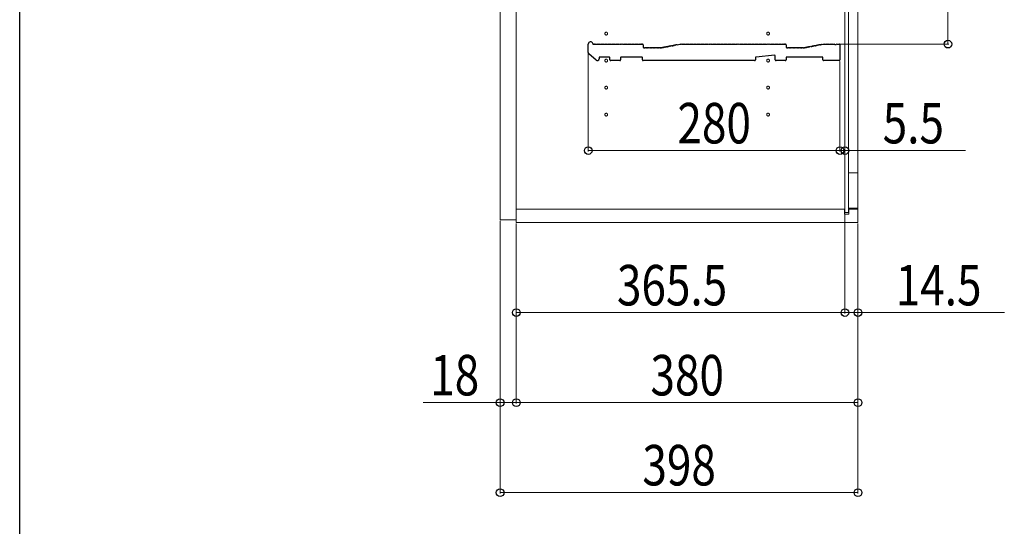
# Model space of a CAD drawing. Extents: x 0 to 5544, y 0 to 8978.
# Drawn here: x 0 to 1095, y 1477 to 2040 of the extents above; entities that cross this region are included whole.
import ezdxf

# ---------------------------------------------------------------- set-up
doc = ezdxf.new("R2010")
doc.units = 0
doc.linetypes.add('YCENTER_1', pattern=[13, 10, -1, 1, -1])
for name, color, linetype, lineweight in [('YKK_11', 7, 'CONTINUOUS', 30), ('YKK_12', 2, 'CONTINUOUS', 13), ('YKK_D', 6, 'CONTINUOUS', 13)]:
    doc.layers.add(name, color=color, linetype=linetype, lineweight=lineweight)
doc.layers.add('YKK_ZWAK', color=7, linetype='CONTINUOUS')
doc.styles.add('text-b', font='extslim2.shx', dxfattribs={"width": 0.8, "bigfont": 'extfont2.shx'})

msp = doc.modelspace()

# ---------------------------------------------------------------- linework, layer by layer
at = {"layer": 'YKK_11'}
for p, q in [((632.4, 2003.3), (632.4, 2012.7)), ((638, 2012.7), (639.4, 2012.7)), ((639.9, 2012.5), (640.3, 2012.5)), ((641.4, 2012.5), (641.8, 2012.5)), ((642.9, 2012.5), (643.3, 2012.5)), ((644.4, 2012.5), (644.8, 2012.5)), ((645.9, 2012.5), (646.3, 2012.5)), ((647.4, 2012.5), (647.8, 2012.5)), ((648.9, 2012.5), (649.3, 2012.5)), ((650.4, 2012.5), (650.8, 2012.5)), ((651.9, 2012.5), (652.3, 2012.5)), ((653.4, 2012.5), (653.8, 2012.5)), ((654.9, 2012.5), (655.3, 2012.5)), ((656.4, 2012.5), (656.8, 2012.5)), ((657.9, 2012.5), (658.3, 2012.5)), ((659.4, 2012.5), (659.8, 2012.5)), ((660.9, 2012.5), (661.3, 2012.5)), ((662.4, 2012.5), (662.8, 2012.5)), ((663.9, 2012.5), (664.3, 2012.5)), ((665.4, 2012.5), (665.8, 2012.5)), ((666.9, 2012.5), (667.3, 2012.5)), ((668.4, 2012.5), (668.8, 2012.5)), ((669.9, 2012.5), (670.3, 2012.5)), ((671.4, 2012.5), (671.8, 2012.5)), ((672.9, 2012.5), (673.3, 2012.5)), ((674.4, 2012.5), (674.8, 2012.5)), ((675.9, 2012.5), (676.3, 2012.5)), ((677.4, 2012.5), (677.8, 2012.5)), ((678.9, 2012.5), (679.3, 2012.5)), ((680.4, 2012.5), (680.8, 2012.5)), ((681.9, 2012.5), (682.3, 2012.5)), ((683.4, 2012.5), (683.8, 2012.5)), ((684.9, 2012.5), (685.3, 2012.5)), ((686.4, 2012.5), (686.8, 2012.5)), ((687.9, 2012.5), (688.3, 2012.5)), ((689.4, 2012.5), (689.8, 2012.5)), ((690.9, 2012.5), (691.3, 2012.5)), ((691.9, 2012.7), (692.7, 2012.7)), ((693.4, 2012), (693.4, 2009.4)), ((694.1, 2008.7), (694.9, 2008.7)), ((695.4, 2008.5), (695.8, 2008.5)), ((696.9, 2008.5), (697.3, 2008.5)), ((698.4, 2008.5), (698.8, 2008.5)), ((699.9, 2008.5), (700.3, 2008.5)), ((701.4, 2008.5), (701.8, 2008.5)), ((702.9, 2008.5), (703.3, 2008.5)), ((704.4, 2008.5), (704.8, 2008.5)), ((705.9, 2008.5), (706.3, 2008.5)), ((707.4, 2008.5), (707.8, 2008.5)), ((708.9, 2008.5), (709.3, 2008.5)), ((710.4, 2008.5), (710.8, 2008.5)), ((711.9, 2008.5), (712.3, 2008.5)), ((712.9, 2008.7), (713.3, 2008.7)), ((713.3, 2008.7), (712.9, 2008.7)), ((713.6, 2008.7), (713.4, 2008.7)), ((713.4, 2008.7), (713.6, 2008.7)), ((714.2, 2008.6), (714.5, 2008.7)), ((715.6, 2008.9), (716, 2009)), ((717.1, 2009.2), (717.5, 2009.3)), ((718.6, 2009.5), (719, 2009.5)), ((720.1, 2009.8), (720.4, 2009.8)), ((721.5, 2010), (721.9, 2010.1)), ((723, 2010.3), (723.4, 2010.4)), ((724.5, 2010.6), (724.9, 2010.7)), ((725.9, 2010.9), (726.3, 2011)), ((727.4, 2011.2), (727.8, 2011.2)), ((728.9, 2011.4), (729.3, 2011.5)), ((730.4, 2011.7), (730.7, 2011.8)), ((731.3, 2012.1), (734.4, 2012.7)), ((734.4, 2012.7), (735.4, 2012.7)), ((735.9, 2012.5), (736.3, 2012.5)), ((737.4, 2012.5), (737.8, 2012.5)), ((738.9, 2012.5), (739.3, 2012.5)), ((740.4, 2012.5), (740.8, 2012.5)), ((741.9, 2012.5), (742.3, 2012.5)), ((743.4, 2012.5), (743.8, 2012.5)), ((744.9, 2012.5), (745.3, 2012.5)), ((746.4, 2012.5), (746.8, 2012.5)), ((747.9, 2012.5), (748.3, 2012.5)), ((749.4, 2012.5), (749.8, 2012.5)), ((750.9, 2012.5), (751.3, 2012.5)), ((752.4, 2012.5), (752.8, 2012.5)), ((753.9, 2012.5), (754.3, 2012.5)), ((755.4, 2012.5), (755.8, 2012.5)), ((756.9, 2012.5), (757.3, 2012.5)), ((758.4, 2012.5), (758.8, 2012.5)), ((759.9, 2012.5), (760.3, 2012.5)), ((761.4, 2012.5), (761.8, 2012.5)), ((762.9, 2012.5), (763.3, 2012.5)), ((764.4, 2012.5), (764.8, 2012.5)), ((765.9, 2012.5), (766.3, 2012.5)), ((767.4, 2012.5), (767.8, 2012.5)), ((768.9, 2012.5), (769.3, 2012.5)), ((770.4, 2012.5), (770.8, 2012.5)), ((771.9, 2012.5), (772.3, 2012.5)), ((773.4, 2012.5), (773.8, 2012.5)), ((774.9, 2012.5), (775.3, 2012.5)), ((776.4, 2012.5), (776.8, 2012.5)), ((777.9, 2012.5), (778.3, 2012.5)), ((779.4, 2012.5), (779.8, 2012.5)), ((780.9, 2012.5), (781.3, 2012.5)), ((782.4, 2012.5), (782.8, 2012.5)), ((783.9, 2012.5), (784.3, 2012.5)), ((785.4, 2012.5), (785.8, 2012.5)), ((786.9, 2012.5), (787.3, 2012.5)), ((788.4, 2012.5), (788.8, 2012.5)), ((789.9, 2012.5), (790.3, 2012.5)), ((791.4, 2012.5), (791.8, 2012.5)), ((792.9, 2012.5), (793.3, 2012.5)), ((794.4, 2012.5), (794.8, 2012.5)), ((795.9, 2012.5), (796.3, 2012.5)), ((797.4, 2012.5), (797.8, 2012.5)), ((798.9, 2012.5), (799.3, 2012.5)), ((800.4, 2012.5), (800.8, 2012.5)), ((801.9, 2012.5), (802.3, 2012.5)), ((803.4, 2012.5), (803.8, 2012.5)), ((804.9, 2012.5), (805.3, 2012.5)), ((806.4, 2012.5), (806.8, 2012.5)), ((807.9, 2012.5), (808.3, 2012.5)), ((809.4, 2012.5), (809.8, 2012.5)), ((810.9, 2012.5), (811.3, 2012.5)), ((812.4, 2012.5), (812.8, 2012.5)), ((813.9, 2012.5), (814.3, 2012.5)), ((815.4, 2012.5), (815.8, 2012.5)), ((816.9, 2012.5), (817.3, 2012.5)), ((818.4, 2012.5), (818.8, 2012.5)), ((819.9, 2012.5), (820.3, 2012.5)), ((821.4, 2012.5), (821.8, 2012.5)), ((822.9, 2012.5), (823.3, 2012.5)), ((824.4, 2012.5), (824.8, 2012.5)), ((825.9, 2012.5), (826.3, 2012.5)), ((827.4, 2012.5), (827.8, 2012.5)), ((828.9, 2012.5), (829.3, 2012.5)), ((830.4, 2012.5), (830.8, 2012.5)), ((831.9, 2012.5), (832.3, 2012.5)), ((833.4, 2012.5), (833.8, 2012.5)), ((834.9, 2012.5), (835.3, 2012.5)), ((836.4, 2012.5), (836.8, 2012.5)), ((837.9, 2012.5), (838.3, 2012.5)), ((839.4, 2012.5), (839.8, 2012.5)), ((840.9, 2012.5), (841.3, 2012.5)), ((842.4, 2012.5), (842.8, 2012.5)), ((843.9, 2012.5), (844.3, 2012.5)), ((845.4, 2012.5), (845.8, 2012.5)), ((846.9, 2012.5), (847.3, 2012.5)), ((848.4, 2012.5), (848.8, 2012.5)), ((849.9, 2012.5), (850.3, 2012.5)), ((850.9, 2012.7), (851.7, 2012.7)), ((852.4, 2012), (852.4, 2009.4)), ((853.1, 2008.7), (853.9, 2008.7)), ((854.4, 2008.5), (854.8, 2008.5)), ((855.9, 2008.5), (856.3, 2008.5)), ((857.4, 2008.5), (857.8, 2008.5)), ((858.9, 2008.5), (859.3, 2008.5)), ((860.4, 2008.5), (860.8, 2008.5)), ((861.9, 2008.5), (862.3, 2008.5)), ((863.4, 2008.5), (863.8, 2008.5)), ((864.9, 2008.5), (865.3, 2008.5)), ((866.4, 2008.5), (866.8, 2008.5)), ((867.9, 2008.5), (868.3, 2008.5)), ((869.4, 2008.5), (869.8, 2008.5)), ((870.9, 2008.5), (871.3, 2008.5)), ((871.9, 2008.7), (872.3, 2008.7)), ((872.4, 2008.7), (872.6, 2008.7)), ((873.2, 2008.6), (873.5, 2008.7)), ((874.6, 2008.9), (875, 2009)), ((876.1, 2009.2), (876.5, 2009.3)), ((877.6, 2009.5), (878, 2009.5)), ((879.1, 2009.8), (879.4, 2009.8)), ((880.5, 2010), (880.9, 2010.1)), ((882, 2010.3), (882.4, 2010.4)), ((883.5, 2010.6), (883.9, 2010.7)), ((884.9, 2010.9), (885.3, 2011)), ((886.4, 2011.2), (886.8, 2011.2)), ((887.9, 2011.4), (888.3, 2011.5)), ((889.4, 2011.7), (889.7, 2011.8)), ((890.8, 2012), (891.2, 2012.1)), ((891.7, 2012.4), (893.3, 2012.7)), ((893.4, 2012.7), (893.9, 2012.7)), ((894.4, 2012.5), (894.8, 2012.5)), ((895.9, 2012.5), (896.3, 2012.5)), ((897.4, 2012.5), (897.8, 2012.5)), ((898.9, 2012.5), (899.3, 2012.5)), ((900.4, 2012.5), (900.8, 2012.5)), ((901.9, 2012.5), (902.3, 2012.5)), ((903.4, 2012.5), (903.8, 2012.5)), ((904.9, 2012.5), (905.3, 2012.5)), ((906.4, 2012.5), (906.6, 2012.4)), ((906.6, 2012.4), (908.1, 2012.4)), ((908.1, 2012.4), (908.3, 2012.5)), ((908.9, 2012.7), (911.7, 2012.7)), ((912.4, 2012), (912.4, 1995.1)), ((641.1, 1994.9), (633.1, 2001.8)), ((644.4, 1997.7), (644.4, 1996.4)), ((655.7, 1998.4), (645.1, 1998.4)), ((656.4, 1995.4), (656.4, 1997.7)), ((667.4, 1994.4), (657.4, 1994.4)), ((668.4, 1997.7), (668.4, 1995.4)), ((691.9, 1998.4), (669.1, 1998.4)), ((692.6, 1995.4), (692.6, 1997.7)), ((733.8, 1994.4), (693.6, 1994.4)), ((734, 1994.5), (733.8, 1994.4)), ((734.7, 1994.5), (734, 1994.5)), ((734.9, 1994.4), (734.7, 1994.5)), ((761.8, 1994.4), (734.9, 1994.4)), ((762, 1994.5), (761.8, 1994.4)), ((762.7, 1994.5), (762, 1994.5)), ((762.9, 1994.4), (762.7, 1994.5)), ((789.8, 1994.4), (762.9, 1994.4)), ((790, 1994.5), (789.8, 1994.4)), ((790.7, 1994.5), (790, 1994.5)), ((790.9, 1994.4), (790.7, 1994.5)), ((817.4, 1994.4), (790.9, 1994.4)), ((818.4, 1997.7), (818.4, 1995.4)), ((839.6, 2000.3), (819, 1998.4)), ((840.4, 1995.4), (840.4, 1999.6)), ((851.4, 1994.4), (841.4, 1994.4)), ((892.7, 1998.4), (852.4, 1998.4)), ((852.4, 1998.4), (852.4, 1995.4)), ((893.4, 1995.1), (893.4, 1997.7)), ((911.7, 1994.4), (894.1, 1994.4))]:
    msp.add_line(p, q, dxfattribs=at)
for centre, radius, start, end in [((634.9, 2012.7), 2.5, 12.6356, 180), ((638, 2013.4), 0.7, 192.6356, 270), ((639.4, 2011.8), 0.88, 50.536, 90), ((640.9, 2011.8), 0.88, 50.536, 129.464), ((642.4, 2011.8), 0.88, 50.536, 129.464), ((643.9, 2011.8), 0.88, 50.536, 129.464), ((645.4, 2011.8), 0.88, 50.536, 129.464), ((646.9, 2011.8), 0.88, 50.536, 129.464), ((648.4, 2011.8), 0.88, 50.536, 129.464), ((649.9, 2011.8), 0.88, 50.536, 129.464), ((651.4, 2011.8), 0.88, 50.536, 129.464), ((652.9, 2011.8), 0.88, 50.536, 129.464), ((654.4, 2011.8), 0.88, 50.536, 129.464), ((655.9, 2011.8), 0.88, 50.536, 129.464), ((657.4, 2011.8), 0.88, 50.536, 129.464), ((658.9, 2011.8), 0.88, 50.536, 129.464), ((660.4, 2011.8), 0.88, 50.536, 129.464), ((661.9, 2011.8), 0.88, 50.536, 129.464), ((663.4, 2011.8), 0.88, 50.536, 129.464), ((664.9, 2011.8), 0.88, 50.536, 129.464), ((666.4, 2011.8), 0.88, 50.536, 129.464), ((667.9, 2011.8), 0.88, 50.536, 129.464), ((669.4, 2011.8), 0.88, 50.536, 129.464), ((670.9, 2011.8), 0.88, 50.536, 129.464), ((672.4, 2011.8), 0.88, 50.536, 129.464), ((673.9, 2011.8), 0.88, 50.536, 129.464), ((675.4, 2011.8), 0.88, 50.536, 129.464), ((676.9, 2011.8), 0.88, 50.536, 129.464), ((678.4, 2011.8), 0.88, 50.536, 129.464), ((679.9, 2011.8), 0.88, 50.536, 129.464), ((681.4, 2011.8), 0.88, 50.536, 129.464), ((682.9, 2011.8), 0.88, 50.536, 129.464), ((684.4, 2011.8), 0.88, 50.536, 129.464), ((685.9, 2011.8), 0.88, 50.536, 129.464), ((687.4, 2011.8), 0.88, 50.536, 129.464), ((688.9, 2011.8), 0.88, 50.536, 129.464), ((690.4, 2011.8), 0.88, 50.536, 129.464), ((691.9, 2011.8), 0.88, 90, 129.464), ((692.7, 2012), 0.7, 0, 90), ((694.1, 2009.4), 0.7, 180, 270), ((694.9, 2007.8), 0.88, 50.536, 90), ((696.4, 2007.8), 0.88, 50.536, 129.464), ((697.9, 2007.8), 0.88, 50.536, 129.464), ((699.4, 2007.8), 0.88, 50.536, 129.464), ((700.9, 2007.8), 0.88, 50.536, 129.464), ((702.4, 2007.8), 0.88, 50.536, 129.464), ((703.9, 2007.8), 0.88, 50.536, 129.464), ((705.4, 2007.8), 0.88, 50.536, 129.464), ((706.9, 2007.8), 0.88, 50.536, 129.464), ((708.4, 2007.8), 0.88, 50.536, 129.464), ((709.9, 2007.8), 0.88, 50.536, 129.464), ((711.4, 2007.8), 0.88, 50.536, 129.464), ((712.9, 2007.8), 0.88, 90, 129.464), ((713.3, 2009.4), 0.7, 270, 280.7843), ((713.3, 2009.4), 0.7, 270, 280.7843), ((713.7, 2007.9), 0.88, 61.3203, 100.7843), ((715.2, 2008.1), 0.88, 61.3203, 140.2483), ((716.7, 2008.4), 0.88, 61.3203, 140.2483), ((718.2, 2008.7), 0.88, 61.3203, 140.2483), ((719.6, 2009), 0.88, 61.3203, 140.2483), ((721.1, 2009.3), 0.88, 61.3203, 140.2483), ((722.6, 2009.5), 0.88, 61.3203, 140.2483), ((724.1, 2009.8), 0.88, 61.3203, 140.2483), ((725.5, 2010.1), 0.88, 61.3203, 140.2483), ((727, 2010.4), 0.88, 61.3203, 140.2483), ((728.5, 2010.7), 0.88, 61.3203, 140.2483), ((729.9, 2011), 0.88, 61.3203, 140.2483), ((731.4, 2011.2), 0.88, 100.7843, 140.2483), ((735.4, 2011.8), 0.88, 50.536, 90), ((736.9, 2011.8), 0.88, 50.536, 129.464), ((738.4, 2011.8), 0.88, 50.536, 129.464), ((739.9, 2011.8), 0.88, 50.536, 129.464), ((741.4, 2011.8), 0.88, 50.536, 129.464), ((742.9, 2011.8), 0.88, 50.536, 129.464), ((744.4, 2011.8), 0.88, 50.536, 129.464), ((745.9, 2011.8), 0.88, 50.536, 129.464), ((747.4, 2011.8), 0.88, 50.536, 129.464), ((748.9, 2011.8), 0.88, 50.536, 129.464), ((750.4, 2011.8), 0.88, 50.536, 129.464), ((751.9, 2011.8), 0.88, 50.536, 129.464), ((753.4, 2011.8), 0.88, 50.536, 129.464), ((754.9, 2011.8), 0.88, 50.536, 129.464), ((756.4, 2011.8), 0.88, 50.536, 129.464), ((757.9, 2011.8), 0.88, 50.536, 129.464), ((759.4, 2011.8), 0.88, 50.536, 129.464), ((760.9, 2011.8), 0.88, 50.536, 129.464), ((762.4, 2011.8), 0.88, 50.536, 129.464), ((763.9, 2011.8), 0.88, 50.536, 129.464), ((765.4, 2011.8), 0.88, 50.536, 129.464), ((766.9, 2011.8), 0.88, 50.536, 129.464), ((768.4, 2011.8), 0.88, 50.536, 129.464), ((769.9, 2011.8), 0.88, 50.536, 129.464), ((771.4, 2011.8), 0.88, 50.536, 129.464), ((772.9, 2011.8), 0.88, 50.536, 129.464), ((774.4, 2011.8), 0.88, 50.536, 129.464), ((775.9, 2011.8), 0.88, 50.536, 129.464), ((777.4, 2011.8), 0.88, 50.536, 129.464), ((778.9, 2011.8), 0.88, 50.536, 129.464), ((780.4, 2011.8), 0.88, 50.536, 129.464), ((781.9, 2011.8), 0.88, 50.536, 129.464), ((783.4, 2011.8), 0.88, 50.536, 129.464), ((784.9, 2011.8), 0.88, 50.536, 129.464), ((786.4, 2011.8), 0.88, 50.536, 129.464), ((787.9, 2011.8), 0.88, 50.536, 129.464), ((789.4, 2011.8), 0.88, 50.536, 129.464), ((790.9, 2011.8), 0.88, 50.536, 129.464), ((792.4, 2011.8), 0.88, 50.536, 129.464), ((793.9, 2011.8), 0.88, 50.536, 129.464), ((795.4, 2011.8), 0.88, 50.536, 129.464), ((796.9, 2011.8), 0.88, 50.536, 129.464), ((798.4, 2011.8), 0.88, 50.536, 129.464), ((799.9, 2011.8), 0.88, 50.536, 129.464), ((801.4, 2011.8), 0.88, 50.536, 129.464), ((802.9, 2011.8), 0.88, 50.536, 129.464), ((804.4, 2011.8), 0.88, 50.536, 129.464), ((805.9, 2011.8), 0.88, 50.536, 129.464), ((807.4, 2011.8), 0.88, 50.536, 129.464), ((808.9, 2011.8), 0.88, 50.536, 129.464), ((810.4, 2011.8), 0.88, 50.536, 129.464), ((811.9, 2011.8), 0.88, 50.536, 129.464), ((813.4, 2011.8), 0.88, 50.536, 129.464), ((814.9, 2011.8), 0.88, 50.536, 129.464), ((816.4, 2011.8), 0.88, 50.536, 129.464), ((817.9, 2011.8), 0.88, 50.536, 129.464), ((819.4, 2011.8), 0.88, 50.536, 129.464), ((820.9, 2011.8), 0.88, 50.536, 129.464), ((822.4, 2011.8), 0.88, 50.536, 129.464), ((823.9, 2011.8), 0.88, 50.536, 129.464), ((825.4, 2011.8), 0.88, 50.536, 129.464), ((826.9, 2011.8), 0.88, 50.536, 129.464), ((828.4, 2011.8), 0.88, 50.536, 129.464), ((829.9, 2011.8), 0.88, 50.536, 129.464), ((831.4, 2011.8), 0.88, 50.536, 129.464), ((832.9, 2011.8), 0.88, 50.536, 129.464), ((834.4, 2011.8), 0.88, 50.536, 129.464), ((835.9, 2011.8), 0.88, 50.536, 129.464), ((837.4, 2011.8), 0.88, 50.536, 129.464), ((838.9, 2011.8), 0.88, 50.536, 129.464), ((840.4, 2011.8), 0.88, 50.536, 129.464), ((841.9, 2011.8), 0.88, 50.536, 129.464), ((843.4, 2011.8), 0.88, 50.536, 129.464), ((844.9, 2011.8), 0.88, 50.536, 129.464), ((846.4, 2011.8), 0.88, 50.536, 129.464), ((847.9, 2011.8), 0.88, 50.536, 129.464), ((849.4, 2011.8), 0.88, 50.536, 129.464), ((850.9, 2011.8), 0.88, 90, 129.464), ((851.7, 2012), 0.7, 0, 90), ((853.1, 2009.4), 0.7, 180, 270), ((853.9, 2007.8), 0.88, 50.536, 90), ((855.4, 2007.8), 0.88, 50.536, 129.464), ((856.9, 2007.8), 0.88, 50.536, 129.464), ((858.4, 2007.8), 0.88, 50.536, 129.464), ((859.9, 2007.8), 0.88, 50.536, 129.464), ((861.4, 2007.8), 0.88, 50.536, 129.464), ((862.9, 2007.8), 0.88, 50.536, 129.464), ((864.4, 2007.8), 0.88, 50.536, 129.464), ((865.9, 2007.8), 0.88, 50.536, 129.464), ((867.4, 2007.8), 0.88, 50.536, 129.464), ((868.9, 2007.8), 0.88, 50.536, 129.464), ((870.4, 2007.8), 0.88, 50.536, 129.464), ((871.9, 2007.8), 0.88, 90, 129.464), ((872.3, 2009.4), 0.7, 270, 280.7843), ((872.7, 2007.9), 0.88, 61.3203, 100.7843), ((874.2, 2008.1), 0.88, 61.3203, 140.2483), ((875.7, 2008.4), 0.88, 61.3203, 140.2483), ((877.2, 2008.7), 0.88, 61.3203, 140.2483), ((878.6, 2009), 0.88, 61.3203, 140.2483), ((880.1, 2009.3), 0.88, 61.3203, 140.2483), ((881.6, 2009.5), 0.88, 61.3203, 140.2483), ((883.1, 2009.8), 0.88, 61.3203, 140.2483), ((884.5, 2010.1), 0.88, 61.3203, 140.2483), ((886, 2010.4), 0.88, 61.3203, 140.2483), ((887.5, 2010.7), 0.88, 61.3203, 140.2483), ((888.9, 2011), 0.88, 61.3203, 140.2483), ((890.4, 2011.2), 0.88, 61.3203, 140.2483), ((891.9, 2011.5), 0.88, 100.7843, 140.2483), ((893.4, 2012), 0.7, 90, 100.7843), ((893.9, 2011.8), 0.88, 50.536, 90), ((895.4, 2011.8), 0.88, 50.536, 129.464), ((896.9, 2011.8), 0.88, 50.536, 129.464), ((898.4, 2011.8), 0.88, 50.536, 129.464), ((899.9, 2011.8), 0.88, 50.536, 129.464), ((901.4, 2011.8), 0.88, 50.536, 129.464), ((902.9, 2011.8), 0.88, 50.536, 129.464), ((904.4, 2011.8), 0.88, 50.536, 129.464), ((905.9, 2011.8), 0.88, 50.4606, 129.464), ((908.9, 2011.8), 0.88, 90, 129.5394), ((911.7, 2012), 0.7, 0, 90), ((634.4, 2003.3), 2, 180, 229.1613), ((642.4, 1996.4), 2, 229.1613, 0), ((645.1, 1997.7), 0.7, 90, 180), ((655.7, 1997.7), 0.7, 0, 90), ((657.4, 1995.4), 1, 180, 270), ((667.4, 1995.4), 1, 270, 0), ((669.1, 1997.7), 0.7, 90, 180), ((691.9, 1997.7), 0.7, 0, 90), ((693.6, 1995.4), 1, 180, 270), ((817.4, 1995.4), 1, 270, 0), ((819.1, 1997.7), 0.7, 95.1944, 180), ((839.7, 1999.6), 0.7, 0, 95.1944), ((841.4, 1995.4), 1, 180, 270), ((851.4, 1995.4), 1, 270, 0), ((892.7, 1997.7), 0.7, 0, 90), ((894.1, 1995.1), 0.7, 180, 270), ((911.7, 1995.1), 0.7, 270, 0)]:
    msp.add_arc(centre, radius, start, end, dxfattribs=at)
at = {"layer": 'YKK_12'}
for p, q in [((534.4, 2591.4), (534.4, 1817.4)), ((552.4, 2594.4), (552.4, 1814.4)), ((552.4, 1817.4), (552.4, 2591.4)), ((932.4, 1814.4), (932.4, 2594.4)), ((917.9, 2583.1), (917.9, 1825.6)), ((921.9, 1825.6), (921.9, 2583.1)), ((932.4, 2539.1), (932.4, 1869.6)), ((921.9, 1869.6), (932.4, 1869.6)), ((921.9, 1830.6), (921.9, 1869.6)), ((932.4, 1869.6), (932.4, 1830.6)), ((552.4, 1829.4), (917.4, 1829.4)), ((917.4, 1823.9), (917.4, 1829.4)), ((932.4, 1830.6), (921.9, 1830.6)), ((922.4, 1829.4), (932.4, 1829.4)), ((922.4, 1823.9), (922.4, 1829.4)), ((917.4, 1823.9), (922.4, 1823.9)), ((917.9, 1825.6), (921.9, 1825.6)), ((534.4, 1817.4), (552.4, 1817.4)), ((552.4, 1814.4), (932.4, 1814.4))]:
    msp.add_line(p, q, dxfattribs=at)
at = {"layer": 'YKK_12', "linetype": 'YCENTER_1'}
for centre in [(652.4, 2024.4), (832.4, 2024.4), (652.4, 1994.4), (832.4, 1994.4), (652.4, 1964.4), (832.4, 1964.4), (652.4, 1934.4), (832.4, 1934.4)]:
    msp.add_circle(centre, 1.55, dxfattribs=at)
at = {"layer": 'YKK_D'}
for p, q in [((1032.4, 2162.7), (1032.4, 2012.7)), ((912.7, 2012.7), (1033.4, 2012.7)), ((632.4, 2002.4), (632.4, 1893.4)), ((912.4, 1993.4), (912.4, 1893.4)), ((912.4, 1993.4), (912.4, 1893.4)), ((917.9, 1826.6), (917.9, 1895.4)), ((632.4, 1894.4), (912.4, 1894.4)), ((912.4, 1894.4), (895.4, 1894.4)), ((912.4, 1894.4), (917.9, 1894.4)), ((917.9, 1894.4), (1051.9, 1894.4)), ((917.9, 1824.6), (917.9, 1713.4)), ((917.9, 1824.6), (917.9, 1713.4)), ((534.4, 1816.4), (534.4, 1613.4)), ((534.4, 1816.4), (534.4, 1513.4)), ((552.4, 1813.4), (552.4, 1713.4)), ((552.4, 1813.4), (552.4, 1613.4)), ((552.4, 1813.4), (552.4, 1613.4)), ((932.4, 1813.4), (932.4, 1713.4)), ((932.4, 1813.4), (932.4, 1613.4)), ((932.4, 1813.4), (932.4, 1513.4)), ((552.4, 1714.4), (917.9, 1714.4)), ((917.9, 1714.4), (900.9, 1714.4)), ((917.9, 1714.4), (932.4, 1714.4)), ((932.4, 1714.4), (1095.2, 1714.4)), ((534.4, 1614.4), (448.6, 1614.4)), ((552.4, 1614.4), (534.4, 1614.4)), ((552.4, 1614.4), (932.4, 1614.4)), ((534.4, 1514.4), (932.4, 1514.4))]:
    msp.add_line(p, q, dxfattribs=at)
at = {"layer": 'YKK_D', "linetype": 'ByBlock', "lineweight": -2}
for centre in [(1032.4, 2012.7), (632.4, 1894.4), (912.4, 1894.4), (912.4, 1894.4), (917.9, 1894.4), (552.4, 1714.4), (917.9, 1714.4), (917.9, 1714.4), (932.4, 1714.4), (534.4, 1614.4), (552.4, 1614.4), (552.4, 1614.4), (932.4, 1614.4), (534.4, 1514.4), (932.4, 1514.4)]:
    msp.add_circle(centre, 4.25, dxfattribs=at)
at = {"layer": 'YKK_ZWAK'}
msp.add_line((0, 0), (0, 8736), dxfattribs=at)

# ---------------------------------------------------------------- texts
at = {"layer": 'YKK_D', "style": 'text-b', "width": 0.8}
for s, p in [('280', (731.6, 1902.4)), ('5.5', (959.9, 1902.4)), ('365.5', (664.3, 1722.4)), ('14.5', (974.4, 1722.4)), ('18', (456.6, 1622.4)), ('380', (701.6, 1622.4)), ('398', (692.6, 1522.4))]:
    msp.add_text(s, height=45, dxfattribs=at).set_placement(p)

doc.saveas('drawing.dxf')
